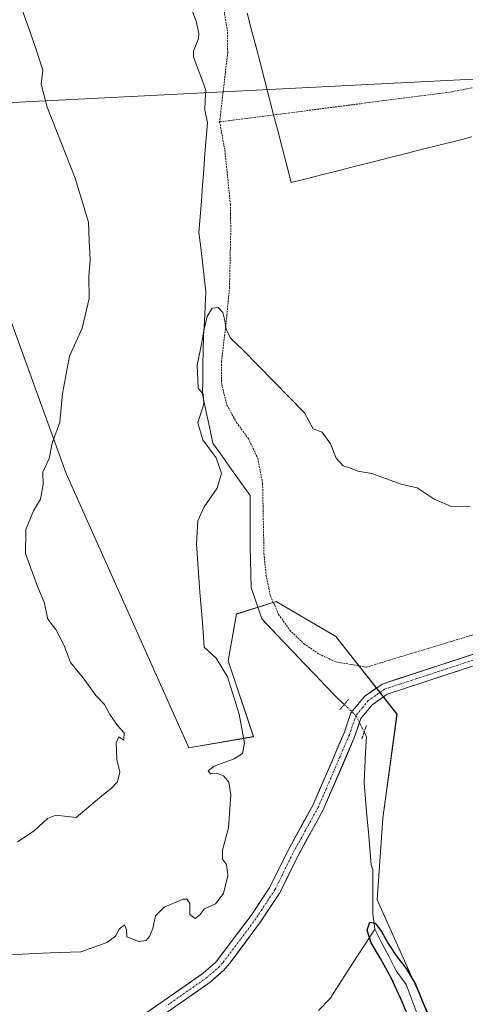
# Model space of a CAD drawing. Units: metres. Extents: x 579890 to 583320, y 4752031 to 4754384.
# Drawn here: x 581107 to 581233, y 4753288 to 4753568 of the extents above; entities that cross this region are included whole.
import ezdxf

# ---------------------------------------------------------------- set-up
doc = ezdxf.new("R2010")
doc.units = ezdxf.units.M
doc.header["$MEASUREMENT"] = 0
for name, pattern in [('TRAZO_Y_PUNTO', [1, 0.5, -0.25, 0, -0.25]), ('TRAZOS', [0.75, 0.5, -0.25]), ('TRAZOS2', [0.375, 0.25, -0.125])]:
    doc.linetypes.add(name, pattern=pattern)
for name, color, linetype, lineweight in [('Alambrada', 19, 'TRAZOS', 0), ('Arbolado forestal CxS', 92, 'Continuous', 0), ('Corriente natural lineal', 142, 'Continuous', 13), ('Corriente natural lineal oculto', 19, 'TRAZO_Y_PUNTO', 13), ('Curva de nivel maestra', 36, 'Continuous', 30), ('Curva de nivel normal', 36, 'Continuous', 0), ('Municipio', 9, 'Continuous', 13), ('Municipio CxS', 142, 'Continuous', 0), ('Pista', 135, 'Continuous', 13), ('Pista Cxs', 135, 'Continuous', 0), ('Pista eje', 135, 'TRAZO_Y_PUNTO', 0), ('Prado CxS', 92, 'Continuous', 0), ('Puente lineal', 2, 'TRAZOS2', 0), ('Tendido', 6, 'Continuous', 0)]:
    doc.layers.add(name, color=color, linetype=linetype, lineweight=lineweight)

# ---------------------------------------------------------------- blocks, each defined once
blk = doc.blocks.new('*U150')
at = {"layer": 'Prado CxS', "color": 92, "linetype": 'Continuous', "lineweight": 0}
blk.add_polyline3d([(581099.7667, 4753241.8833, 474.0016), (581120.5625, 4753238.6841, 474.3689), (581153.3555, 4753245.8799, 474.7636), (581154.7177, 4753255.2299, 474.847), (581191.2877, 4753279.8465, 475.276), (581193.9099, 4753281.6121, 475.329), (581216.3049, 4753278.4135, 475.3103), (581225.1031, 4753280.0125, 475.2521), (581208.3075, 4753317.5871, 475.9638), (581209.9067, 4753340.7719, 476.5832), (581213.9067, 4753370.3525, 477.2741), (581196.5281, 4753392.3891, 477.6358), (581179.5149, 4753402.3317, 477.9691), (581168.2525, 4753398.8175, 478.5595), (581165.9179, 4753385.5433, 479.6523), (581173.1157, 4753363.9571, 479.1833), (581154.7195, 4753360.7597, 481.3233), (581119.8693, 4753438.7333, 484.1848), (581104.2957, 4753481.6765, 486.7491)], dxfattribs=at)

msp = doc.modelspace()

# ---------------------------------------------------------------- linework, layer by layer
at = {"layer": 'Alambrada', "color": 19, "linetype": 'TRAZOS', "lineweight": 0}
for points in [[(581164.76, 4753570.1, 482.56), (581165.73, 4753564.18, 482.41), (581165.76, 4753558.34, 482.25), (581163.48, 4753538.67, 481.37)], [(581289.57, 4753550.59, 486.3), (581267.32, 4753551.07, 486.14), (581244.76, 4753550.18, 484.97), (581229.57, 4753547.22, 484.25), (581163.48, 4753538.67, 481.37)], [(581163.48, 4753538.67, 481.37), (581164.96, 4753530.6, 481.11), (581166.53, 4753515.32, 480.85), (581166.64, 4753507.8, 480.73), (581166.28, 4753491.71, 480.53), (581165.53, 4753483.72, 480.14), (581165.12, 4753479.88, 480.04), (581164.01, 4753470.59, 479.74), (581164.05, 4753464.19, 479.5), (581165.53, 4753458.19, 479.46), (581168.28, 4753453.24, 479.43), (581171.64, 4753448.67, 479.29), (581174.32, 4753443.07, 479.12), (581175.69, 4753435.8, 478.89), (581176.08, 4753416.04, 478.42), (581176.69, 4753409.8, 478.28), (581177.93, 4753403.95, 478.06), (581180.25, 4753398.68, 477.87), (581183.48, 4753394.19, 477.81), (581187.45, 4753390.35, 477.68), (581191.8, 4753387.39, 477.63), (581196.48, 4753385.23, 477.64), (581205.24, 4753383.72, 477.7), (581219.21, 4753387.96, 477.91), (581236.64, 4753393.23, 478.43)]]:
    msp.add_polyline3d(points, dxfattribs=at)
at = {"layer": 'Arbolado forestal CxS', "color": 92, "linetype": 'Continuous', "lineweight": 0}
for points in [[(581104.3, 4753481.68, 486.75), (581119.87, 4753438.73, 484.18), (581154.72, 4753360.76, 481.32), (581173.12, 4753363.96, 479.18), (581165.92, 4753385.54, 479.65), (581168.25, 4753398.82, 478.56), (581179.51, 4753402.33, 477.97), (581196.53, 4753392.39, 477.64), (581213.91, 4753370.35, 477.27), (581209.91, 4753340.77, 476.58), (581208.31, 4753317.59, 475.96), (581225.1, 4753280.01, 475.25), (581216.3, 4753278.41, 475.31), (581193.91, 4753281.61, 475.33), (581191.29, 4753279.85, 475.28), (581154.72, 4753255.23, 474.85), (581153.36, 4753245.88, 474.76), (581120.56, 4753238.68, 474.37), (581099.77, 4753241.88, 474)], [(581099.77, 4753241.88, 474), (581120.56, 4753238.68, 474.37), (581153.36, 4753245.88, 474.76), (581154.72, 4753255.23, 474.85), (581191.29, 4753279.85, 475.28), (581193.91, 4753281.61, 475.33), (581216.3, 4753278.41, 475.31), (581225.1, 4753280.01, 475.25), (581208.31, 4753317.59, 475.96), (581209.91, 4753340.77, 476.58), (581213.91, 4753370.35, 477.27), (581196.53, 4753392.39, 477.64), (581179.51, 4753402.33, 477.97), (581168.25, 4753398.82, 478.56), (581165.92, 4753385.54, 479.65), (581173.12, 4753363.96, 479.18), (581154.72, 4753360.76, 481.32), (581119.87, 4753438.73, 484.18), (581104.3, 4753481.68, 486.75)]]:
    msp.add_polyline3d(points, dxfattribs=at)
at = {"layer": 'Corriente natural lineal', "color": 142, "linetype": 'Continuous', "lineweight": 13}
for points in [[(581155.53, 4753570.48, 482.24), (581156.76, 4753567.34, 482.06), (581157.56, 4753563.76, 482.08), (581157.43, 4753562.35, 482.07), (581156.04, 4753558.78, 482.01), (581156, 4753557.15, 482.01), (581157.18, 4753554, 482.03), (581158.37, 4753550.85, 481.96), (581159.55, 4753547.71, 481.82), (581159.4, 4753544.84, 481.44), (581159.26, 4753541.97, 481.24), (581159.99, 4753538.54, 481.25), (581159.65, 4753534.07, 481.17), (581159.3, 4753529.6, 481.33), (581158.96, 4753525.13, 481.22), (581158.61, 4753520.65, 481.08), (581158.27, 4753516.18, 481.11), (581157.93, 4753511.71, 481.19), (581157.58, 4753507.24, 481.04), (581158.08, 4753503.02, 480.77), (581158.58, 4753498.8, 480.84), (581159.07, 4753494.59, 480.91), (581159.57, 4753490.37, 480.64), (581159.35, 4753486.18, 480.42), (581159.13, 4753481.99, 480.4), (581158.91, 4753477.8, 480.54), (581158.82, 4753473.67, 480.18), (581158.74, 4753469.53, 479.83), (581158.66, 4753465.4, 479.8), (581158.58, 4753461.27, 479.95), (581159.57, 4753456.64, 479.71), (581160.56, 4753452, 479.41), (581161.55, 4753447.37, 479.68), (581164.2, 4753443.65, 479.77), (581166.84, 4753439.93, 479.53), (581169.49, 4753436.21, 479.24), (581172.14, 4753432.49, 478.97), (581172.14, 4753427.64, 479.06), (581172.14, 4753422.79, 478.81), (581172.14, 4753417.94, 478.61), (581172.25, 4753414.08, 478.48), (581172.36, 4753410.22, 478.31), (581172.47, 4753406.36, 478.27), (581173.95, 4753401.9, 478.22), (581175.44, 4753397.43, 478.04), (581178.47, 4753394.27, 477.87), (581181.49, 4753391.1, 477.69), (581184.51, 4753387.94, 477.59), (581187.54, 4753384.77, 477.39), (581190.56, 4753381.61, 477.47), (581193.59, 4753378.44, 477.47), (581196.61, 4753375.28, 477.55), (581198.89, 4753373.12, 477.53)], [(581204.59, 4753365.27, 477.42), (581205.21, 4753364.03, 477.45), (581204.99, 4753359.62, 477.44), (581204.77, 4753355.21, 477.49), (581204.55, 4753350.8, 477.35), (581204.95, 4753346.15, 476.94), (581205.36, 4753341.5, 476.5), (581205.76, 4753336.85, 476.31), (581206.17, 4753332.2, 476.02), (581206.57, 4753327.55, 475.15), (581207.06, 4753326.07, 475.46), (581207.04, 4753321.93, 475.86), (581207.02, 4753317.8, 475.99), (581207, 4753313.67, 475.52), (581207.61, 4753309.25, 475.08)], [(581207.61, 4753309.25, 475.08), (581205.06, 4753305.3, 475.4), (581202.51, 4753301.35, 475.55), (581199.96, 4753297.41, 475.64), (581197.41, 4753293.46, 475.4), (581194.86, 4753289.52, 475.36), (581191.59, 4753286.17, 475.59)], [(581207.61, 4753309.25, 475.08), (581209.64, 4753305.3, 475.05), (581211.68, 4753301.36, 474.85), (581213.71, 4753297.42, 475.12), (581216.53, 4753293.53, 474.7), (581218.23, 4753288.99, 475.25), (581219.94, 4753284.46, 475.6)]]:
    msp.add_polyline3d(points, dxfattribs=at)
at = {"layer": 'Corriente natural lineal oculto', "color": 19, "linetype": 'TRAZO_Y_PUNTO', "lineweight": 13}
msp.add_polyline3d([(581198.89, 4753373.12, 477.53), (581202.23, 4753369.96, 477.5), (581203.41, 4753367.61, 477.41), (581204.59, 4753365.27, 477.42)], dxfattribs=at)
at = {"layer": 'Curva de nivel maestra', "color": 36, "linetype": 'Continuous', "lineweight": 30}
msp.add_polyline3d([(581218.22, 4753281.82, 475), (581215.38, 4753288.57, 475), (581212.34, 4753295.25, 475), (581209.23, 4753300.89, 475), (581206.53, 4753305.4, 475), (581205.45, 4753309, 475), (581206.16, 4753311.22, 475), (581207.69, 4753311, 475), (581209.48, 4753308.59, 475), (581211.41, 4753305.19, 475), (581213.78, 4753301.62, 475), (581216.53, 4753298.06, 475), (581219.2, 4753293.6, 475), (581224.68, 4753280.03, 475)], dxfattribs=at)
at = {"layer": 'Curva de nivel normal', "color": 36, "linetype": 'Continuous', "lineweight": 0}
for points in [[(581107.06, 4753571.33, 485), (581110.9, 4753560.35, 485), (581113.21, 4753553.35, 485), (581112.68, 4753549.35, 485), (581114.46, 4753542.86, 485), (581122.4, 4753522.71, 485), (581126.23, 4753510.19, 485), (581126.37, 4753504.74, 485), (581126.65, 4753499.57, 485), (581126.24, 4753494.74, 485), (581126.4, 4753488.44, 485), (581124.35, 4753480.02, 485), (581120.82, 4753472.05, 485), (581118.76, 4753461.47, 485), (581118.04, 4753453.3, 485), (581115.83, 4753447.35, 485), (581115.01, 4753443.02, 485), (581113.22, 4753439.17, 485), (581113.26, 4753435.63, 485), (581112.49, 4753431.46, 485), (581110.56, 4753428.17, 485), (581108.37, 4753422.8, 485), (581108.24, 4753416.04, 485), (581111.64, 4753406.62, 485), (581113.62, 4753402.2, 485), (581114.66, 4753397.31, 485), (581116.88, 4753394.42, 485), (581119.23, 4753389.88, 485), (581121.05, 4753385.06, 485), (581124.63, 4753380.64, 485), (581128.31, 4753375.66, 485), (581130.72, 4753373.07, 485), (581132.27, 4753370.28, 485), (581134.46, 4753367.14, 485), (581136.33, 4753365.01, 485), (581136.26, 4753362.94, 485), (581134.78, 4753363.88, 485), (581134.08, 4753362.18, 485), (581134.26, 4753357.47, 485), (581135.05, 4753353.83, 485), (581134.46, 4753351.14, 485), (581132.67, 4753349.19, 485), (581130, 4753347.15, 485), (581122.67, 4753340.94, 485), (581116.88, 4753341.68, 485), (581114.52, 4753340.7, 485), (581110.72, 4753337.2, 485), (581106, 4753334.05, 485)], [(581234.7, 4753429.38, 480), (581229.12, 4753429.5, 480), (581224.44, 4753431.46, 480), (581219.61, 4753434.63, 480), (581215.06, 4753435.75, 480), (581206.72, 4753438.74, 480), (581202.77, 4753439.37, 480), (581200.67, 4753440.27, 480), (581198.63, 4753440.94, 480), (581196.58, 4753443.11, 480), (581194.97, 4753447.16, 480), (581192.59, 4753450.51, 480), (581190.05, 4753451.48, 480), (581187.6, 4753455.95, 480), (581170.09, 4753473.94, 480), (581166.69, 4753477.11, 480), (581165.36, 4753479.7, 480), (581164.98, 4753482.27, 480), (581164.39, 4753484.5, 480), (581163.02, 4753485.92, 480), (581161.36, 4753485.7, 480), (581159.93, 4753483.38, 480), (581158.94, 4753479.34, 480), (581158.12, 4753474.54, 480), (581157.1, 4753469.52, 480), (581157.39, 4753463.02, 480), (581158.79, 4753461.3, 480), (581158.99, 4753458.5, 480), (581157.3, 4753453.18, 480), (581158.74, 4753448.35, 480), (581162.49, 4753443.22, 480), (581164, 4753438.82, 480), (581162.74, 4753434.6, 480), (581159.06, 4753429.28, 480), (581157.3, 4753425.33, 480), (581156.89, 4753418.78, 480), (581157.84, 4753405.02, 480), (581158.62, 4753396.52, 480), (581159.05, 4753389.4, 480), (581162.45, 4753386.24, 480), (581165.75, 4753380.94, 480), (581169.06, 4753370.38, 480), (581170.5, 4753362.15, 480), (581170.02, 4753359.16, 480), (581167.58, 4753357.65, 480), (581161.89, 4753355.6, 480), (581160.22, 4753354.29, 480), (581160.87, 4753353.36, 480), (581162.66, 4753353.59, 480), (581164.61, 4753352.83, 480), (581166.12, 4753351.04, 480), (581166.62, 4753347.42, 480), (581165.96, 4753338.04, 480), (581164.27, 4753331.69, 480), (581164.27, 4753329.16, 480), (581165.41, 4753327.6, 480), (581165.85, 4753324.46, 480), (581164.6, 4753319.4, 480), (581162.34, 4753316.49, 480), (581159.2, 4753314.99, 480), (581157.78, 4753313.2, 480), (581156.5, 4753312.26, 480), (581154.99, 4753313.38, 480), (581154.99, 4753316.58, 480), (581154.24, 4753317.78, 480), (581153.13, 4753317.74, 480), (581147.66, 4753315.49, 480), (581145.28, 4753313.02, 480), (581144.47, 4753309.43, 480), (581143.51, 4753307.18, 480), (581142.54, 4753306.06, 480), (581140.5, 4753305.78, 480), (581137.08, 4753307.09, 480), (581137.02, 4753309.05, 480), (581136.45, 4753310.5, 480), (581134.88, 4753309.23, 480), (581133.84, 4753307.22, 480), (581131.38, 4753305.48, 480), (581124, 4753302.83, 480), (581115.24, 4753302.56, 480), (581103.31, 4753301.98, 480)]]:
    msp.add_polyline3d(points, dxfattribs=at)
at = {"layer": 'Municipio', "color": 9, "linetype": 'Continuous', "lineweight": 13}
msp.add_polyline3d([(581171.33, 4753569.58, 482.8), (581172.58, 4753564.77, 482.67), (581173.83, 4753559.95, 482.53), (581175.08, 4753555.13, 482.42), (581176.33, 4753550.32, 482.32), (581177.58, 4753545.51, 482.3), (581178.83, 4753540.69, 482.3), (581180.08, 4753535.88, 482.15), (581181.33, 4753531.06, 481.99), (581182.58, 4753526.24, 481.96), (581183.83, 4753521.43, 481.91), (581188.5, 4753522.61, 482.17), (581193.16, 4753523.79, 482.44), (581197.83, 4753524.97, 482.62), (581202.5, 4753526.15, 482.77), (581207.16, 4753527.33, 482.92), (581211.83, 4753528.52, 483.06), (581216.5, 4753529.7, 483.26), (581221.16, 4753530.88, 483.41), (581225.83, 4753532.06, 483.54), (581230.5, 4753533.24, 483.72), (581235.16, 4753534.42, 483.9)], dxfattribs=at)
msp.add_polyline3d([(581171.33, 4753569.58, 482.8), (581172.58, 4753564.77, 482.67), (581173.83, 4753559.95, 482.53), (581175.08, 4753555.13, 482.42), (581176.33, 4753550.32, 482.32), (581177.58, 4753545.51, 482.3), (581178.83, 4753540.69, 482.3), (581180.08, 4753535.88, 482.15), (581181.33, 4753531.06, 481.99), (581182.58, 4753526.24, 481.96), (581183.83, 4753521.43, 481.91), (581188.5, 4753522.61, 482.17), (581193.16, 4753523.79, 482.44), (581197.83, 4753524.97, 482.62), (581202.5, 4753526.15, 482.77), (581207.16, 4753527.33, 482.92), (581211.83, 4753528.52, 483.06), (581216.5, 4753529.7, 483.26), (581221.16, 4753530.88, 483.41), (581225.83, 4753532.06, 483.54), (581230.5, 4753533.24, 483.72), (581235.16, 4753534.42, 483.9)], dxfattribs=at)
at = {"layer": 'Municipio CxS', "color": 142, "linetype": 'Continuous', "lineweight": 0}
for points in [[(581171.33, 4753569.58, 482.8), (581172.58, 4753564.77, 482.67), (581173.83, 4753559.95, 482.53), (581175.08, 4753555.13, 482.42), (581176.33, 4753550.32, 482.32), (581177.58, 4753545.51, 482.3), (581178.83, 4753540.69, 482.3), (581180.08, 4753535.88, 482.15), (581181.33, 4753531.06, 481.99), (581182.58, 4753526.24, 481.96), (581183.83, 4753521.43, 481.91), (581188.5, 4753522.61, 482.17), (581193.16, 4753523.79, 482.44), (581197.83, 4753524.97, 482.62), (581202.5, 4753526.15, 482.77), (581207.16, 4753527.33, 482.92), (581211.83, 4753528.52, 483.06), (581216.5, 4753529.7, 483.26), (581221.16, 4753530.88, 483.41), (581225.83, 4753532.06, 483.54), (581230.5, 4753533.24, 483.72), (581235.16, 4753534.42, 483.9)], [(581235.16, 4753534.42, 483.9), (581230.5, 4753533.24, 483.72), (581225.83, 4753532.06, 483.54), (581221.16, 4753530.88, 483.41), (581216.5, 4753529.7, 483.26), (581211.83, 4753528.52, 483.06), (581207.16, 4753527.33, 482.92), (581202.5, 4753526.15, 482.77), (581197.83, 4753524.97, 482.62), (581193.16, 4753523.79, 482.44), (581188.5, 4753522.61, 482.17), (581183.83, 4753521.43, 481.91), (581182.58, 4753526.24, 481.96), (581181.33, 4753531.06, 481.99), (581180.08, 4753535.88, 482.15), (581178.83, 4753540.69, 482.3), (581177.58, 4753545.51, 482.3), (581176.33, 4753550.32, 482.32), (581175.08, 4753555.13, 482.42), (581173.83, 4753559.95, 482.53), (581172.58, 4753564.77, 482.67), (581171.33, 4753569.58, 482.8)]]:
    msp.add_polyline3d(points, dxfattribs=at)
at = {"layer": 'Pista', "color": 135, "linetype": 'Continuous', "lineweight": 13}
for points in [[(581056.19, 4753235.33), (581061.96, 4753236.41), (581074.67, 4753241.75), (581096.33, 4753253.95), (581110.6, 4753262.71), (581122.88, 4753269.84), (581126.65, 4753272.64), (581136.8, 4753281.37), (581158.83, 4753296.73), (581162.31, 4753299.77), (581172.42, 4753313.14), (581177.79, 4753321.22), (581182.84, 4753331.52), (581190.06, 4753344.58), (581198.86, 4753365.03), (581200.81, 4753370.75), (581204.64, 4753375.38), (581209.67, 4753378.91), (581242.51, 4753389.66), (581259.01, 4753394.87), (581266.2, 4753396.46), (581281.04, 4753398.9), (581290.87, 4753400.88), (581327.88, 4753413.1)], [(581243.49, 4753386.61), (581211.12, 4753376.02), (581206.84, 4753373), (581203.65, 4753369.16), (581201.85, 4753363.88), (581192.94, 4753343.17), (581185.69, 4753330.04), (581180.58, 4753319.62), (581175.05, 4753311.3), (581166.41, 4753299.56), (581164.58, 4753297.49), (581160.81, 4753294.2), (581138.77, 4753278.84)]]:
    msp.add_lwpolyline(points, dxfattribs=at)
at = {"layer": 'Pista Cxs', "color": 135, "linetype": 'Continuous', "lineweight": 0}
for points in [[(581144.14, 4753286.49, 476.47), (581147.82, 4753289.05, 476.64), (581151.49, 4753291.61, 476.67), (581155.16, 4753294.17, 476.96), (581158.83, 4753296.73, 477.02), (581162.31, 4753299.77, 477.28), (581164.84, 4753303.11, 477.35), (581167.37, 4753306.46, 477.43), (581169.89, 4753309.8, 477.6), (581172.42, 4753313.14, 477.61), (581175.11, 4753317.18, 477.77), (581177.79, 4753321.22, 477.86), (581179.47, 4753324.65, 477.91), (581181.16, 4753328.09, 477.84), (581182.84, 4753331.52, 477.63), (581185.25, 4753335.87, 477.56), (581187.65, 4753340.23, 477.44), (581190.06, 4753344.58, 477.35), (581191.82, 4753348.67, 477.34), (581193.58, 4753352.76, 477.34), (581195.34, 4753356.85, 477.37), (581197.1, 4753360.94, 477.3), (581198.86, 4753365.03, 477.33), (581199.84, 4753367.89, 477.4), (581200.81, 4753370.75, 477.52), (581202.73, 4753373.07, 477.56), (581204.64, 4753375.38, 477.47), (581207.16, 4753377.15, 477.46), (581209.67, 4753378.91, 477.45), (581214.36, 4753380.45, 477.38), (581219.05, 4753381.98, 477.38), (581223.74, 4753383.52, 477.5), (581228.44, 4753385.05, 477.49), (581233.13, 4753386.59, 477.51), (581237.82, 4753388.12, 477.69)], [(581234.24, 4753383.58, 477.57), (581229.62, 4753382.07, 477.56), (581224.99, 4753380.56, 477.47), (581220.37, 4753379.05, 477.41), (581215.74, 4753377.53, 477.43), (581211.12, 4753376.02, 477.45), (581208.98, 4753374.51, 477.47), (581206.84, 4753373, 477.44), (581203.65, 4753369.16, 477.4), (581202.75, 4753366.52, 477.45), (581201.85, 4753363.88, 477.48), (581200.07, 4753359.74, 477.43), (581198.29, 4753355.6, 477.44), (581196.5, 4753351.45, 477.42), (581194.72, 4753347.31, 477.4), (581192.94, 4753343.17, 477.43), (581190.52, 4753338.79, 477.54), (581188.11, 4753334.42, 477.63), (581185.69, 4753330.04, 477.75), (581183.99, 4753326.57, 477.83), (581182.28, 4753323.09, 477.92), (581180.58, 4753319.62, 477.79), (581177.82, 4753315.46, 477.7), (581175.05, 4753311.3, 477.61), (581172.17, 4753307.39, 477.55), (581169.29, 4753303.47, 477.44), (581166.41, 4753299.56, 477.32), (581164.58, 4753297.49, 477.23), (581162.7, 4753295.85, 477.15), (581160.81, 4753294.2, 477.09), (581157.14, 4753291.64, 477), (581153.46, 4753289.08, 476.85), (581149.79, 4753286.52, 476.67)]]:
    msp.add_polyline3d(points, dxfattribs=at)
at = {"layer": 'Pista eje', "color": 135, "linetype": 'TRAZO_Y_PUNTO', "lineweight": 0}
msp.add_lwpolyline([(581243, 4753388.14), (581226.82, 4753382.84), (581210.4, 4753377.47), (581207.88, 4753375.7), (581205.74, 4753374.19), (581204.15, 4753372.27), (581202.23, 4753369.96), (581200.36, 4753364.46), (581191.5, 4753343.88), (581187.88, 4753337.31), (581184.27, 4753330.78), (581179.19, 4753320.42), (581173.74, 4753312.22), (581169.42, 4753306.35), (581164.36, 4753299.67), (581163.45, 4753298.63), (581159.82, 4753295.47), (581148.8, 4753287.79)], dxfattribs=at)
at = {"layer": 'Prado CxS', "color": 92, "linetype": 'Continuous', "lineweight": 0}
msp.add_polyline3d([(581099.77, 4753241.88, 474), (581120.56, 4753238.68, 474.37), (581153.36, 4753245.88, 474.76), (581154.72, 4753255.23, 474.85), (581191.29, 4753279.85, 475.28), (581193.91, 4753281.61, 475.33), (581216.3, 4753278.41, 475.31), (581225.1, 4753280.01, 475.25), (581208.31, 4753317.59, 475.96), (581209.91, 4753340.77, 476.58), (581213.91, 4753370.35, 477.27), (581196.53, 4753392.39, 477.64), (581179.51, 4753402.33, 477.97), (581168.25, 4753398.82, 478.56), (581165.92, 4753385.54, 479.65), (581173.12, 4753363.96, 479.18), (581154.72, 4753360.76, 481.32), (581119.87, 4753438.73, 484.18), (581104.3, 4753481.68, 486.75)], dxfattribs=at)
at = {"layer": 'Puente lineal', "color": 2, "linetype": 'TRAZOS2', "lineweight": 0}
for points in [[(581197.61, 4753371.58, 477.43), (581200.16, 4753374.66, 477.53)], [(581205.23, 4753367.16, 477.33), (581203.94, 4753363.38, 477.47)]]:
    msp.add_polyline3d(points, dxfattribs=at)
at = {"layer": 'Tendido', "color": 6, "linetype": 'Continuous', "lineweight": 0}
msp.add_polyline3d([(583300.32, 4753546.33, 462.99), (583184.23, 4753582.87, 463.68), (583003.31, 4753641.39, 479.37), (582642.05, 4753622.04, 472.38), (582329.01, 4753607.52, 473.87), (582034.56, 4753591.86, 475), (581696.53, 4753574.24, 478.39), (581347.76, 4753556.46, 485.6), (580992.37, 4753538.47, 488.68), (580687.46, 4753523.07, 489.73), (580380.6, 4753507.3, 480.34), (580068.07, 4753491.06, 487.64), (579900.48, 4753482.84, 486.08)], dxfattribs=at)

# ---------------------------------------------------------------- block references
at = {"layer": 'Prado CxS', "color": 92, "linetype": 'Continuous', "lineweight": 0}
msp.add_blockref('*U150', (0, 0), dxfattribs=at)

doc.saveas('drawing.dxf')
